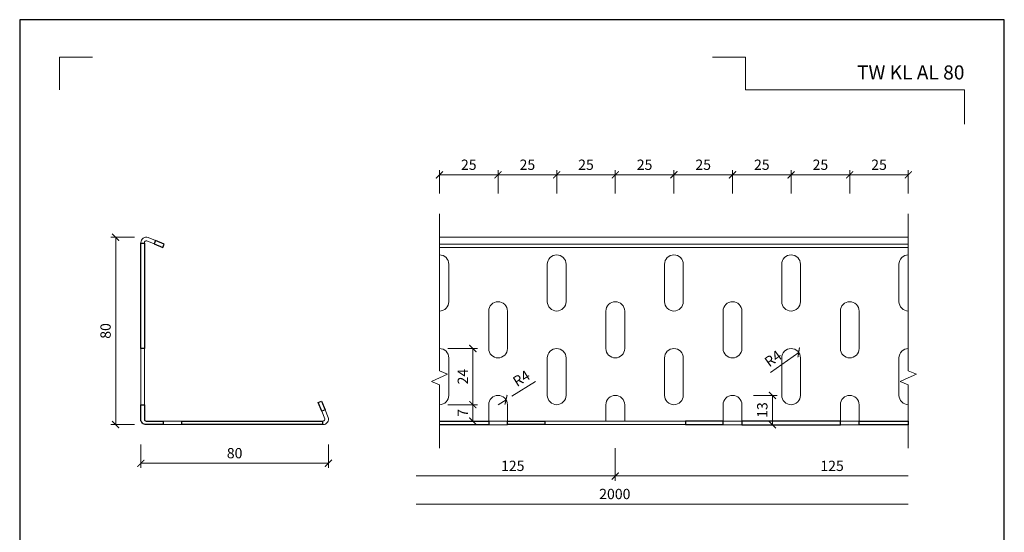
# Model space of a CAD drawing. Units: millimetres. Extents: x -1 to 209, y -1 to 296.
# Drawn here: x -1 to 209, y 187 to 296 of the extents above; entities that cross this region are included whole.
import ezdxf
from ezdxf.enums import TextEntityAlignment as Align

# ---------------------------------------------------------------- set-up
doc = ezdxf.new("R2010")
doc.units = ezdxf.units.MM
doc.layers.get('Defpoints').update_dxf_attribs({"color": 254, "lineweight": 30})
for name, color, linetype, lineweight in [('TOPWET_KOTY', 30, 'Continuous', 13), ('TOPWET_TENKOU', 142, 'Continuous', 13), ('TOPWET_TLUSTOU', 142, 'Continuous', 30), ('TOPWET_VYKRESOVE_POLE', 254, 'Continuous', 13)]:
    doc.layers.add(name, color=color, linetype=linetype, lineweight=lineweight)
doc.layers.add('Vrstva 4', color=255, linetype='Continuous')
doc.styles.add('BOLD_ARIAL_NARROW', font='ARIALNB.TTF')
doc.styles.add('REGULAR_ARIAL_NARROW', font='ARIALN.TTF')
doc.dimstyles.new('ISO-TW 1-2', dxfattribs={"dimscale": 2, "dimtxt": 2.2, "dimasz": 1.5, "dimexe": 1, "dimexo": 0, "dimgap": 0.75, "dimtad": 1, "dimdec": 0, "dimtxsty": 'REGULAR_ARIAL_NARROW', "dimblk": 'ARCHTICK', "dimcen": 0.5, "dimclrd": 256, "dimclre": 256, "dimclrt": 256, "dimadec": 0, "dimazin": 0, "dimtfac": 1, "dimtdec": 0, "dimtmove": 1, "dimatfit": 3, "dimldrblk": 'DOT', "dimfxl": 1, "dimtfill": 1, "dimtzin": 0, "dimlwd": -1, "dimlwe": -1, "dimarcsym": 0})

# ---------------------------------------------------------------- blocks, each defined once
blk = doc.blocks.new('_ArchTick')
at = {"color": 0, "linetype": 'ByBlock', "const_width": 0.15}
blk.add_lwpolyline([(-0.5, -0.5), (0.5, 0.5)], dxfattribs=at)
blk = doc.blocks.new('*D33')
at = {"layer": 'Defpoints', "color": 0, "ltscale": 40}
for p in [(19.68, 249.75), (26.18, 249.75), (26.18, 209.75)]:
    blk.add_point(p, dxfattribs=at)
at = {"layer": 'TOPWET_KOTY', "ltscale": 20}
for p, q in [((23.68, 249.75), (18.68, 249.75)), ((19.68, 209.75), (19.68, 249.75)), ((23.68, 209.75), (18.68, 209.75))]:
    blk.add_line(p, q, dxfattribs=at)
at = {"layer": 'TOPWET_KOTY', "ltscale": 40, "xscale": 1.5, "yscale": 1.5, "zscale": 1.5}
for p, rotation in [((19.68, 249.75), 90), ((19.68, 209.75), 270)]:
    blk.add_blockref('_ArchTick', p, dxfattribs=dict(at, rotation=rotation))
at = {"layer": 'TOPWET_KOTY', "ltscale": 40, "insert": (17.81, 229.75), "char_height": 2.2, "attachment_point": 5, "rotation": 90, "style": 'REGULAR_ARIAL_NARROW', "bg_fill": 3, "box_fill_scale": 1.1, "bg_fill_color": 257, "bg_fill_transparency": 0}
blk.add_mtext('80', dxfattribs=at)
blk = doc.blocks.new('_Dot')
at = {"color": 0, "linetype": 'ByBlock', "lineweight": -2}
blk.add_line((-0.5, 0), (-1, 0), dxfattribs=at)
at = {"color": 0, "linetype": 'ByBlock', "const_width": 0.5}
blk.add_lwpolyline([(-0.25, 0, 1), (0.25, 0, 1)], format="xyb", close=True, dxfattribs=at)
blk = doc.blocks.new('*D34')
at = {"layer": 'Defpoints', "color": 0, "ltscale": 40}
for p in [(25.05, 210.88), (65.05, 210.88), (65.05, 201.5)]:
    blk.add_point(p, dxfattribs=at)
at = {"layer": 'TOPWET_KOTY', "ltscale": 20}
for p, q in [((25.05, 205.5), (25.05, 200.5)), ((65.05, 205.5), (65.05, 200.5)), ((25.05, 201.5), (65.05, 201.5))]:
    blk.add_line(p, q, dxfattribs=at)
at = {"layer": 'TOPWET_KOTY', "ltscale": 40, "xscale": 1.5, "yscale": 1.5, "zscale": 1.5, "rotation": 180}
blk.add_blockref('_ArchTick', (25.05, 201.5), dxfattribs=at)
at = {"layer": 'TOPWET_KOTY', "ltscale": 40, "xscale": 1.5, "yscale": 1.5, "zscale": 1.5}
blk.add_blockref('_ArchTick', (65.05, 201.5), dxfattribs=at)
at = {"layer": 'TOPWET_KOTY', "ltscale": 40, "insert": (45.05, 203.37), "char_height": 2.2, "attachment_point": 5, "style": 'REGULAR_ARIAL_NARROW', "bg_fill": 3, "box_fill_scale": 1.1, "bg_fill_color": 257, "bg_fill_transparency": 0}
blk.add_mtext('80', dxfattribs=at)
blk = doc.blocks.new('*D35')
at = {"layer": 'Defpoints', "color": 0, "ltscale": 40}
for p in [(101.24, 263.08), (101.24, 226), (88.74, 224)]:
    blk.add_point(p, dxfattribs=at)
at = {"layer": 'TOPWET_KOTY', "ltscale": 20}
for p, q in [((88.74, 259.08), (88.74, 264.08)), ((88.74, 263.08), (101.24, 263.08)), ((101.24, 259.08), (101.24, 264.08))]:
    blk.add_line(p, q, dxfattribs=at)
at = {"layer": 'TOPWET_KOTY', "ltscale": 40, "xscale": 1.5, "yscale": 1.5, "zscale": 1.5, "rotation": 180}
blk.add_blockref('_ArchTick', (88.74, 263.08), dxfattribs=at)
at = {"layer": 'TOPWET_KOTY', "ltscale": 40, "xscale": 1.5, "yscale": 1.5, "zscale": 1.5}
blk.add_blockref('_ArchTick', (101.24, 263.08), dxfattribs=at)
at = {"layer": 'TOPWET_KOTY', "ltscale": 40, "insert": (94.99, 264.95), "char_height": 2.2, "attachment_point": 5, "style": 'REGULAR_ARIAL_NARROW', "bg_fill": 3, "box_fill_scale": 1.1, "bg_fill_color": 257, "bg_fill_transparency": 0}
blk.add_mtext('25', dxfattribs=at)
blk = doc.blocks.new('*D36')
at = {"layer": 'Defpoints', "color": 0, "ltscale": 40}
for p in [(163.74, 263.08), (163.74, 226), (151.24, 216)]:
    blk.add_point(p, dxfattribs=at)
at = {"layer": 'TOPWET_KOTY', "ltscale": 20}
for p, q in [((151.24, 259.08), (151.24, 264.08)), ((151.24, 263.08), (163.74, 263.08)), ((163.74, 259.08), (163.74, 264.08))]:
    blk.add_line(p, q, dxfattribs=at)
at = {"layer": 'TOPWET_KOTY', "ltscale": 40, "xscale": 1.5, "yscale": 1.5, "zscale": 1.5, "rotation": 180}
blk.add_blockref('_ArchTick', (151.24, 263.08), dxfattribs=at)
at = {"layer": 'TOPWET_KOTY', "ltscale": 40, "xscale": 1.5, "yscale": 1.5, "zscale": 1.5}
blk.add_blockref('_ArchTick', (163.74, 263.08), dxfattribs=at)
at = {"layer": 'TOPWET_KOTY', "ltscale": 40, "insert": (157.49, 264.95), "char_height": 2.2, "attachment_point": 5, "style": 'REGULAR_ARIAL_NARROW', "bg_fill": 3, "box_fill_scale": 1.1, "bg_fill_color": 257, "bg_fill_transparency": 0}
blk.add_mtext('25', dxfattribs=at)
blk = doc.blocks.new('*D37')
at = {"layer": 'Defpoints', "color": 0, "ltscale": 40}
for p in [(176.24, 263.08), (163.74, 226), (176.24, 216)]:
    blk.add_point(p, dxfattribs=at)
at = {"layer": 'TOPWET_KOTY', "ltscale": 20}
for p, q in [((163.74, 259.08), (163.74, 264.08)), ((163.74, 263.08), (176.24, 263.08)), ((176.24, 259.08), (176.24, 264.08))]:
    blk.add_line(p, q, dxfattribs=at)
at = {"layer": 'TOPWET_KOTY', "ltscale": 40, "xscale": 1.5, "yscale": 1.5, "zscale": 1.5, "rotation": 180}
blk.add_blockref('_ArchTick', (163.74, 263.08), dxfattribs=at)
at = {"layer": 'TOPWET_KOTY', "ltscale": 40, "xscale": 1.5, "yscale": 1.5, "zscale": 1.5}
blk.add_blockref('_ArchTick', (176.24, 263.08), dxfattribs=at)
at = {"layer": 'TOPWET_KOTY', "ltscale": 40, "insert": (169.99, 264.95), "char_height": 2.2, "attachment_point": 5, "style": 'REGULAR_ARIAL_NARROW', "bg_fill": 3, "box_fill_scale": 1.1, "bg_fill_color": 257, "bg_fill_transparency": 0}
blk.add_mtext('25', dxfattribs=at)
blk = doc.blocks.new('*D38')
at = {"layer": 'Defpoints', "color": 0, "ltscale": 40}
for p in [(188.74, 263.08), (188.74, 249.75), (176.24, 216)]:
    blk.add_point(p, dxfattribs=at)
at = {"layer": 'TOPWET_KOTY', "ltscale": 20}
for p, q in [((176.24, 259.08), (176.24, 264.08)), ((176.24, 263.08), (188.74, 263.08)), ((188.74, 259.08), (188.74, 264.08))]:
    blk.add_line(p, q, dxfattribs=at)
at = {"layer": 'TOPWET_KOTY', "ltscale": 40, "xscale": 1.5, "yscale": 1.5, "zscale": 1.5, "rotation": 180}
blk.add_blockref('_ArchTick', (176.24, 263.08), dxfattribs=at)
at = {"layer": 'TOPWET_KOTY', "ltscale": 40, "xscale": 1.5, "yscale": 1.5, "zscale": 1.5}
blk.add_blockref('_ArchTick', (188.74, 263.08), dxfattribs=at)
at = {"layer": 'TOPWET_KOTY', "ltscale": 40, "insert": (182.49, 264.95), "char_height": 2.2, "attachment_point": 5, "style": 'REGULAR_ARIAL_NARROW', "bg_fill": 3, "box_fill_scale": 1.1, "bg_fill_color": 257, "bg_fill_transparency": 0}
blk.add_mtext('25', dxfattribs=at)
blk = doc.blocks.new('*D39')
at = {"layer": 'Defpoints', "color": 0, "ltscale": 40}
for p in [(165.36, 225.17), (163.74, 224)]:
    blk.add_point(p, dxfattribs=at)
at = {"layer": 'TOPWET_KOTY', "ltscale": 20}
blk.add_line((159.35, 220.85), (165.36, 225.17), dxfattribs=at)
at = {"layer": 'TOPWET_KOTY', "ltscale": 40, "xscale": 1.5, "yscale": 1.5, "zscale": 1.5, "rotation": 35.70646977670796}
blk.add_blockref('_ArchTick', (165.36, 225.17), dxfattribs=at)
at = {"layer": 'TOPWET_KOTY', "ltscale": 40, "insert": (160.06, 223.63), "char_height": 2.2, "attachment_point": 5, "rotation": 35.7065, "style": 'REGULAR_ARIAL_NARROW', "bg_fill": 3, "box_fill_scale": 1.1, "bg_fill_color": 257, "bg_fill_transparency": 0}
blk.add_mtext('R4', dxfattribs=at)
blk = doc.blocks.new('*D40')
at = {"layer": 'Defpoints', "color": 0, "ltscale": 40}
for p in [(102.94, 215.06), (101.24, 214)]:
    blk.add_point(p, dxfattribs=at)
at = {"layer": 'TOPWET_KOTY', "ltscale": 20}
for p, q in [((109.21, 218.99), (104.21, 215.86)), ((101.24, 214), (102.94, 215.06))]:
    blk.add_line(p, q, dxfattribs=at)
at = {"layer": 'TOPWET_KOTY', "ltscale": 40, "xscale": 1.5, "yscale": 1.5, "zscale": 1.5, "rotation": 212.0219813362304}
blk.add_blockref('_ArchTick', (102.94, 215.06), dxfattribs=at)
at = {"layer": 'TOPWET_KOTY', "ltscale": 40, "insert": (106.36, 219.39), "char_height": 2.2, "attachment_point": 5, "rotation": 32.022, "style": 'REGULAR_ARIAL_NARROW', "bg_fill": 3, "box_fill_scale": 1.1, "bg_fill_color": 257, "bg_fill_transparency": 0}
blk.add_mtext('R4', dxfattribs=at)
blk = doc.blocks.new('*D41')
at = {"layer": 'Defpoints', "color": 0, "ltscale": 40}
for p in [(151.24, 216), (151.24, 209.72), (159.75, 209.72)]:
    blk.add_point(p, dxfattribs=at)
at = {"layer": 'TOPWET_KOTY', "ltscale": 20}
for p, q in [((155.75, 216), (160.75, 216)), ((159.75, 216), (159.75, 209.72)), ((155.75, 209.72), (160.75, 209.72))]:
    blk.add_line(p, q, dxfattribs=at)
at = {"layer": 'TOPWET_KOTY', "ltscale": 40, "xscale": 1.5, "yscale": 1.5, "zscale": 1.5}
for p, rotation in [((159.75, 216), 90), ((159.75, 209.72), 270)]:
    blk.add_blockref('_ArchTick', p, dxfattribs=dict(at, rotation=rotation))
at = {"layer": 'TOPWET_KOTY', "ltscale": 40, "insert": (157.88, 212.86), "char_height": 2.2, "attachment_point": 5, "rotation": 90, "style": 'REGULAR_ARIAL_NARROW', "bg_fill": 3, "box_fill_scale": 1.1, "bg_fill_color": 257, "bg_fill_transparency": 0}
blk.add_mtext('13', dxfattribs=at)
blk = doc.blocks.new('*D53')
at = {"layer": 'Defpoints', "color": 0, "ltscale": 40}
for p in [(113.74, 263.08), (101.24, 226), (113.74, 216)]:
    blk.add_point(p, dxfattribs=at)
at = {"layer": 'TOPWET_KOTY', "ltscale": 20}
for p, q in [((101.24, 259.08), (101.24, 264.08)), ((101.24, 263.08), (113.74, 263.08)), ((113.74, 259.08), (113.74, 264.08))]:
    blk.add_line(p, q, dxfattribs=at)
at = {"layer": 'TOPWET_KOTY', "ltscale": 40, "xscale": 1.5, "yscale": 1.5, "zscale": 1.5, "rotation": 180}
blk.add_blockref('_ArchTick', (101.24, 263.08), dxfattribs=at)
at = {"layer": 'TOPWET_KOTY', "ltscale": 40, "xscale": 1.5, "yscale": 1.5, "zscale": 1.5}
blk.add_blockref('_ArchTick', (113.74, 263.08), dxfattribs=at)
at = {"layer": 'TOPWET_KOTY', "ltscale": 40, "insert": (107.49, 264.95), "char_height": 2.2, "attachment_point": 5, "style": 'REGULAR_ARIAL_NARROW', "bg_fill": 3, "box_fill_scale": 1.1, "bg_fill_color": 257, "bg_fill_transparency": 0}
blk.add_mtext('25', dxfattribs=at)
blk = doc.blocks.new('*D54')
at = {"layer": 'Defpoints', "color": 0, "ltscale": 40}
for p in [(126.24, 263.08), (113.74, 226), (126.24, 216)]:
    blk.add_point(p, dxfattribs=at)
at = {"layer": 'TOPWET_KOTY', "ltscale": 20}
for p, q in [((113.74, 259.08), (113.74, 264.08)), ((113.74, 263.08), (126.24, 263.08)), ((126.24, 259.08), (126.24, 264.08))]:
    blk.add_line(p, q, dxfattribs=at)
at = {"layer": 'TOPWET_KOTY', "ltscale": 40, "xscale": 1.5, "yscale": 1.5, "zscale": 1.5, "rotation": 180}
blk.add_blockref('_ArchTick', (113.74, 263.08), dxfattribs=at)
at = {"layer": 'TOPWET_KOTY', "ltscale": 40, "xscale": 1.5, "yscale": 1.5, "zscale": 1.5}
blk.add_blockref('_ArchTick', (126.24, 263.08), dxfattribs=at)
at = {"layer": 'TOPWET_KOTY', "ltscale": 40, "insert": (119.99, 264.95), "char_height": 2.2, "attachment_point": 5, "style": 'REGULAR_ARIAL_NARROW', "bg_fill": 3, "box_fill_scale": 1.1, "bg_fill_color": 257, "bg_fill_transparency": 0}
blk.add_mtext('25', dxfattribs=at)
blk = doc.blocks.new('*D55')
at = {"layer": 'Defpoints', "color": 0, "ltscale": 40}
for p in [(138.74, 263.08), (126.24, 226), (138.74, 216)]:
    blk.add_point(p, dxfattribs=at)
at = {"layer": 'TOPWET_KOTY', "ltscale": 20}
for p, q in [((126.24, 259.08), (126.24, 264.08)), ((126.24, 263.08), (138.74, 263.08)), ((138.74, 259.08), (138.74, 264.08))]:
    blk.add_line(p, q, dxfattribs=at)
at = {"layer": 'TOPWET_KOTY', "ltscale": 40, "xscale": 1.5, "yscale": 1.5, "zscale": 1.5, "rotation": 180}
blk.add_blockref('_ArchTick', (126.24, 263.08), dxfattribs=at)
at = {"layer": 'TOPWET_KOTY', "ltscale": 40, "xscale": 1.5, "yscale": 1.5, "zscale": 1.5}
blk.add_blockref('_ArchTick', (138.74, 263.08), dxfattribs=at)
at = {"layer": 'TOPWET_KOTY', "ltscale": 40, "insert": (132.49, 264.95), "char_height": 2.2, "attachment_point": 5, "style": 'REGULAR_ARIAL_NARROW', "bg_fill": 3, "box_fill_scale": 1.1, "bg_fill_color": 257, "bg_fill_transparency": 0}
blk.add_mtext('25', dxfattribs=at)
blk = doc.blocks.new('*D56')
at = {"layer": 'Defpoints', "color": 0, "ltscale": 40}
for p in [(151.24, 263.08), (138.74, 226), (151.24, 216)]:
    blk.add_point(p, dxfattribs=at)
at = {"layer": 'TOPWET_KOTY', "ltscale": 20}
for p, q in [((138.74, 259.08), (138.74, 264.08)), ((138.74, 263.08), (151.24, 263.08)), ((151.24, 259.08), (151.24, 264.08))]:
    blk.add_line(p, q, dxfattribs=at)
at = {"layer": 'TOPWET_KOTY', "ltscale": 40, "xscale": 1.5, "yscale": 1.5, "zscale": 1.5, "rotation": 180}
blk.add_blockref('_ArchTick', (138.74, 263.08), dxfattribs=at)
at = {"layer": 'TOPWET_KOTY', "ltscale": 40, "xscale": 1.5, "yscale": 1.5, "zscale": 1.5}
blk.add_blockref('_ArchTick', (151.24, 263.08), dxfattribs=at)
at = {"layer": 'TOPWET_KOTY', "ltscale": 40, "insert": (144.99, 264.95), "char_height": 2.2, "attachment_point": 5, "style": 'REGULAR_ARIAL_NARROW', "bg_fill": 3, "box_fill_scale": 1.1, "bg_fill_color": 257, "bg_fill_transparency": 0}
blk.add_mtext('25', dxfattribs=at)
blk = doc.blocks.new('*D57')
at = {"layer": 'Defpoints', "color": 0, "ltscale": 40}
for p in [(90.54, 214), (92.97, 210.5), (95.85, 210.5)]:
    blk.add_point(p, dxfattribs=at)
at = {"layer": 'TOPWET_KOTY', "ltscale": 20}
for p, q in [((91.85, 214), (96.85, 214)), ((95.85, 214), (95.85, 210.5)), ((92.97, 210.5), (96.85, 210.5))]:
    blk.add_line(p, q, dxfattribs=at)
at = {"layer": 'TOPWET_KOTY', "ltscale": 40, "xscale": 1.5, "yscale": 1.5, "zscale": 1.5}
for p, rotation in [((95.85, 214), 90), ((95.85, 210.5), 270)]:
    blk.add_blockref('_ArchTick', p, dxfattribs=dict(at, rotation=rotation))
at = {"layer": 'TOPWET_KOTY', "ltscale": 40, "insert": (94, 212.25), "char_height": 2.2, "attachment_point": 5, "rotation": 90, "style": 'REGULAR_ARIAL_NARROW', "bg_fill": 3, "box_fill_scale": 1.1, "bg_fill_color": 257, "bg_fill_transparency": 0}
blk.add_mtext('7', dxfattribs=at)
blk = doc.blocks.new('*D58')
at = {"layer": 'Defpoints', "color": 0, "ltscale": 40}
for p in [(90.54, 226), (95.85, 226), (90.54, 214)]:
    blk.add_point(p, dxfattribs=at)
at = {"layer": 'TOPWET_KOTY', "ltscale": 20}
for p, q in [((90.54, 226), (96.85, 226)), ((95.85, 214), (95.85, 226)), ((90.54, 214), (96.85, 214))]:
    blk.add_line(p, q, dxfattribs=at)
at = {"layer": 'TOPWET_KOTY', "ltscale": 40, "xscale": 1.5, "yscale": 1.5, "zscale": 1.5}
for p, rotation in [((95.85, 226), 90), ((95.85, 214), 270)]:
    blk.add_blockref('_ArchTick', p, dxfattribs=dict(at, rotation=rotation))
at = {"layer": 'TOPWET_KOTY', "ltscale": 40, "insert": (94, 220), "char_height": 2.2, "attachment_point": 5, "rotation": 90, "style": 'REGULAR_ARIAL_NARROW', "bg_fill": 3, "box_fill_scale": 1.1, "bg_fill_color": 257, "bg_fill_transparency": 0}
blk.add_mtext('24', dxfattribs=at)
blk = doc.blocks.new('*E32', base_point=(-888.27, 16520.03))
at = {"layer": 'Vrstva 4', "color": 8, "lineweight": 5, "ltscale": 0.2, "true_color": 0x828282}
blk.add_lwpolyline([(-888.27, 17342.03), (-888.27, 17363.03), (-867.27, 17363.03)], dxfattribs=at)
at = {"layer": 'Vrstva 4', "color": 8, "lineweight": 5, "ltscale": 0.5, "true_color": 0x828282}
blk.add_lwpolyline([(-309.27, 17320.16), (-309.27, 17342.03), (-449.43, 17342.03), (-449.43, 17363.03), (-470.43, 17363.03)], dxfattribs=at)
at = {"color": 7, "ltscale": 0.5, "style": 'BOLD_ARIAL_NARROW'}
blk.add_text('TW KL AL 80', height=9, dxfattribs=at).set_placement((-309.27, 17348.73), align=Align.RIGHT)

msp = doc.modelspace()

# ---------------------------------------------------------------- linework, layer by layer
at = {"layer": 'Defpoints', "ltscale": 40}
msp.add_lwpolyline([(-0.79, -0.79), (209.21, -0.79), (209.21, 296.21), (-0.79, 296.21)], close=True, dxfattribs=at)
at = {"layer": 'TOPWET_KOTY', "ltscale": 20}
for p, q in [((126.24, 204.75, 27.85), (126.24, 197.78, 27.85)), ((126.24, 204.75, 27.85), (126.24, 197.78, 27.85)), ((126.24, 198.78, 27.85), (83.74, 198.78, 27.85)), ((188.74, 198.78, 27.85), (126.24, 198.78, 27.85)), ((83.74, 192.78, 27.85), (188.74, 192.78, 27.85))]:
    msp.add_line(p, q, dxfattribs=at)
at = {"layer": 'TOPWET_TENKOU', "ltscale": 20}
for p, q in [((88.74, 221.24, 27.85), (88.74, 254.75, 27.85)), ((188.74, 221.24, 27.85), (188.74, 254.75, 27.85)), ((88.74, 249.75, 27.85), (188.74, 249.75, 27.85)), ((88.74, 248.29, 27.85), (188.74, 248.29, 27.85)), ((188.74, 226, 27.85), (188.74, 249.75, 27.85)), ((88.74, 247.59, 27.85), (188.74, 247.59, 27.85)), ((25.05, 226, 27.85), (25.05, 214, 27.85)), ((25.8, 226, 27.85), (25.8, 214, 27.85)), ((88.74, 221.24, 27.85), (90.47, 220.49, 27.85)), ((188.74, 221.24, 27.85), (190.47, 220.49, 27.85)), ((88.74, 219.74, 27.85), (87.01, 218.99, 27.85)), ((88.74, 218.24, 27.85), (87.01, 218.99, 27.85)), ((88.74, 219.74, 27.85), (90.47, 220.49, 27.85)), ((188.74, 219.74, 27.85), (187.01, 218.99, 27.85)), ((188.74, 218.24, 27.85), (187.01, 218.99, 27.85)), ((188.74, 219.74, 27.85), (190.47, 220.49, 27.85)), ((88.74, 218.24, 27.85), (88.74, 204.72, 27.85)), ((188.74, 218.24, 27.85), (188.74, 204.72, 27.85)), ((188.74, 214, 27.85), (188.74, 210.5, 27.85)), ((29.8, 210.5, 27.85), (33.8, 210.5, 27.85)), ((111.24, 210.5, 27.85), (141.24, 210.5, 27.85)), ((33.8, 209.75, 27.85), (29.8, 209.75, 27.85)), ((99.24, 209.72, 27.85), (103.24, 209.72, 27.85)), ((141.24, 209.75, 27.85), (111.24, 209.75, 27.85)), ((128.24, 209.75, 27.85), (124.24, 209.75, 27.85)), ((153.24, 209.72, 27.85), (149.24, 209.72, 27.85)), ((178.24, 209.72, 27.85), (174.24, 209.72, 27.85))]:
    msp.add_line(p, q, dxfattribs=at)
at = {"layer": 'TOPWET_TENKOU', "ltscale": 20, "elevation": 27.85}
for points in [[(25.05, 248.5), (25.05, 248.63, -0.530598), (26.6, 249.67), (28.2, 249.03)], [(25.8, 248.5), (25.8, 248.63, -0.530598), (26.32, 248.97), (27.92, 248.33)], [(88.74, 234), (88.74, 234, 0.414214), (90.74, 236), (90.74, 244, 0.414214), (88.74, 246)], [(188.74, 234), (188.74, 234, -0.414214), (186.74, 236), (186.74, 244, -0.414214), (188.74, 246)], [(88.74, 214), (88.74, 214, 0.414214), (90.74, 216), (90.74, 224, 0.414214), (88.74, 226)], [(188.74, 214), (188.74, 214, -0.414214), (186.74, 216), (186.74, 224, -0.414214), (188.74, 226)], [(63.64, 212.62), (64.28, 211.02, -0.530598), (63.93, 210.5), (63.8, 210.5)], [(64.33, 212.89), (64.97, 211.29, -0.530598), (63.93, 209.75), (63.8, 209.75)]]:
    msp.add_lwpolyline(points, format="xyb", dxfattribs=at)
for points in [[(113.74, 246), (113.74, 246, 0.414214), (111.74, 244), (111.74, 236, 0.414214), (113.74, 234), (113.74, 234, 0.414214), (115.74, 236), (115.74, 244, 0.414214)], [(138.74, 246), (138.74, 246, 0.414214), (136.74, 244), (136.74, 236, 0.414214), (138.74, 234), (138.74, 234, 0.414214), (140.74, 236), (140.74, 244, 0.414214)], [(163.74, 246), (163.74, 246, -0.414214), (165.74, 244), (165.74, 236, -0.414214), (163.74, 234), (163.74, 234, -0.414214), (161.74, 236), (161.74, 244, -0.414214)], [(101.24, 236), (101.24, 236, 0.414214), (99.24, 234), (99.24, 226, 0.414214), (101.24, 224), (101.24, 224, 0.414214), (103.24, 226), (103.24, 234, 0.414214)], [(126.24, 236), (126.24, 236, 0.414214), (124.24, 234), (124.24, 226, 0.414214), (126.24, 224), (126.24, 224, 0.414214), (128.24, 226), (128.24, 234, 0.414214)], [(151.24, 236), (151.24, 236, 0.414214), (149.24, 234), (149.24, 226, 0.414214), (151.24, 224), (151.24, 224, 0.414214), (153.24, 226), (153.24, 234, 0.414214)], [(176.24, 236), (176.24, 236, -0.414214), (178.24, 234), (178.24, 226, -0.414214), (176.24, 224), (176.24, 224, -0.414214), (174.24, 226), (174.24, 234, -0.414214)], [(113.74, 226), (113.74, 226, 0.414214), (111.74, 224), (111.74, 216, 0.414214), (113.74, 214), (113.74, 214, 0.414214), (115.74, 216), (115.74, 224, 0.414214)], [(138.74, 226), (138.74, 226, 0.414214), (136.74, 224), (136.74, 216, 0.414214), (138.74, 214), (138.74, 214, 0.414214), (140.74, 216), (140.74, 224, 0.414214)], [(163.74, 226), (163.74, 226, -0.414214), (165.74, 224), (165.74, 216, -0.414214), (163.74, 214), (163.74, 214, -0.414214), (161.74, 216), (161.74, 224, -0.414214)], [(101.24, 216), (101.24, 216, 0.414214), (99.24, 214), (99.24, 210.5), (103.24, 210.5), (103.24, 214, 0.414214)], [(126.24, 216), (126.24, 216, -0.414214), (128.24, 214), (128.24, 210.5), (124.24, 210.5), (124.24, 214, -0.414214)], [(151.24, 216), (151.24, 216, -0.414214), (153.24, 214), (153.24, 210.5), (149.24, 210.5), (149.24, 214, -0.414214)], [(176.24, 216), (176.24, 216, -0.414214), (178.24, 214), (178.24, 210.5), (174.24, 210.5), (174.24, 214, -0.414214)]]:
    msp.add_lwpolyline(points, format="xyb", close=True, dxfattribs=at)
at = {"layer": 'TOPWET_TLUSTOU', "ltscale": 20, "elevation": 27.85}
for points in [[(25.05, 226), (25.05, 248.5), (25.8, 248.5), (25.8, 226)], [(28.2, 249.03), (27.92, 248.33), (29.77, 247.59), (30.05, 248.29)], [(64.33, 212.89), (63.64, 212.62), (62.89, 214.47), (63.59, 214.75)], [(33.8, 210.5), (63.8, 210.5), (63.8, 209.75), (33.8, 209.75)], [(111.24, 209.75), (111.24, 209.75), (103.24, 209.75), (103.24, 209.75), (103.24, 210.5), (103.24, 210.5), (111.24, 210.5), (111.24, 210.5)], [(141.24, 209.75), (141.24, 209.75), (149.24, 209.75), (149.24, 209.75), (149.24, 210.5), (149.24, 210.5), (141.24, 210.5), (141.24, 210.5)], [(153.24, 209.72), (153.24, 209.72), (174.24, 209.72), (174.24, 209.72), (174.24, 210.5), (174.24, 210.5), (153.24, 210.5), (153.24, 210.5)], [(188.74, 209.72), (188.74, 209.72), (178.24, 209.72), (178.24, 209.72), (178.24, 210.5), (178.24, 210.5), (188.74, 210.5), (188.74, 210.5)]]:
    msp.add_lwpolyline(points, close=True, dxfattribs=at)
msp.add_lwpolyline([(25.8, 214), (25.8, 210.88, 0.414214), (26.18, 210.5), (29.8, 210.5), (29.8, 209.75), (26.18, 209.75, -0.414214), (25.05, 210.88), (25.05, 214)], format="xyb", close=True, dxfattribs=at)
msp.add_lwpolyline([(88.74, 210.5), (99.24, 210.5), (99.24, 210.5), (99.24, 209.72), (99.24, 209.72), (88.74, 209.72)], dxfattribs=at)

# ---------------------------------------------------------------- block references
at = {"layer": 'TOPWET_KOTY', "ltscale": 20, "xscale": 1.5, "yscale": 1.5, "zscale": 1.5, "rotation": 180}
msp.add_blockref('_ArchTick', (126.24, 198.78, 27.85), dxfattribs=at)
at = {"layer": 'TOPWET_KOTY', "ltscale": 20, "xscale": 1.5, "yscale": 1.5, "zscale": 1.5}
msp.add_blockref('_ArchTick', (126.24, 198.78, 27.85), dxfattribs=at)
at = {"layer": 'TOPWET_VYKRESOVE_POLE', "ltscale": 0.5, "xscale": 0.3333333333333333, "yscale": 0.3333333333333333, "zscale": 0.3333333333333333}
msp.add_blockref('*E32', (7.71, 7.21, 27.85), dxfattribs=at)

# ---------------------------------------------------------------- texts
at = {"layer": 'TOPWET_KOTY', "ltscale": 20, "char_height": 2.2, "attachment_point": 5, "style": 'REGULAR_ARIAL_NARROW'}
for s, insert in [('125', (104.37, 200.66, 27.85)), ('125', (172.47, 200.66, 27.85)), ('2000', (126.14, 194.65, 27.85))]:
    msp.add_mtext(s, dxfattribs=dict(at, insert=insert))

# ---------------------------------------------------------------- next in the draw order: dimensions: what is measured, and where the dimension line sits
at = {"layer": 'TOPWET_KOTY', "ltscale": 20}
for base, p1, p2, picture, middle in [((101.24, 263.08, 27.85), (88.74, 224, 27.85), (101.24, 226, 27.85), '*D35', (94.99, 264.95, 27.85)), ((163.74, 263.08, 27.85), (151.24, 216, 27.85), (163.74, 226, 27.85), '*D36', (157.49, 264.95, 27.85))]:
    dim = msp.add_linear_dim(base=base, p1=p1, p2=p2, dimstyle='ISO-TW 1-2', override={"dimscale": 1, "dimlfac": 2, "dimfxl": 4, "dimfxlon": 1}, dxfattribs=at)
    dim.commit()
    dim.dimension.update_dxf_attribs({"geometry": picture, "text_midpoint": middle})
for base, p1, p2, picture, middle in [((19.68, 249.75, 27.85), (26.18, 209.75, 27.85), (26.18, 249.75, 27.85), '*D33', (17.81, 229.75, 27.85)), ((95.85, 210.5, 27.85), (90.54, 214, 27.85), (92.97, 210.5, 27.85), '*D57', (94, 212.25, 27.85))]:
    dim = msp.add_linear_dim(base=base, p1=p1, p2=p2, angle=90, dimstyle='ISO-TW 1-2', override={"dimscale": 1, "dimlfac": 2, "dimfxl": 4, "dimfxlon": 1}, dxfattribs=at)
    dim.commit()
    dim.dimension.update_dxf_attribs({"geometry": picture, "text_midpoint": middle})
dim = msp.add_radius_dim(center=(101.24, 214, 27.85), mpoint=(102.94, 215.06, 27.85), dimstyle='ISO-TW 1-2', override={"dimscale": 1, "dimlfac": 2}, dxfattribs=at)
dim.commit()
dim.dimension.update_dxf_attribs({"geometry": '*D40', "text_midpoint": (106.36, 219.39, 27.85)})

# ---------------------------------------------------------------- next in the draw order: dimensions: what is measured, and where the dimension line sits
for base, p1, p2, picture, middle in [((113.74, 263.08, 27.85), (101.24, 226, 27.85), (113.74, 216, 27.85), '*D53', (107.49, 264.95, 27.85)), ((176.24, 263.08, 27.85), (163.74, 226, 27.85), (176.24, 216, 27.85), '*D37', (169.99, 264.95, 27.85)), ((65.05, 201.5, 27.85), (25.05, 210.88, 27.85), (65.05, 210.88, 27.85), '*D34', (45.05, 203.37, 27.85))]:
    dim = msp.add_linear_dim(base=base, p1=p1, p2=p2, dimstyle='ISO-TW 1-2', override={"dimscale": 1, "dimlfac": 2, "dimfxl": 4, "dimfxlon": 1}, dxfattribs=at)
    dim.commit()
    dim.dimension.update_dxf_attribs({"geometry": picture, "text_midpoint": middle})
for base, p1, p2, override, picture, middle in [((95.85, 226, 27.85), (90.54, 214, 27.85), (90.54, 226, 27.85), {"dimscale": 1, "dimlfac": 2}, '*D58', (94, 220, 27.85)), ((159.75, 209.72, 27.85), (151.24, 216, 27.85), (151.24, 209.72, 27.85), {"dimscale": 1, "dimlfac": 2, "dimfxl": 4, "dimfxlon": 1}, '*D41', (157.88, 212.86, 27.85))]:
    dim = msp.add_linear_dim(base=base, p1=p1, p2=p2, angle=90, dimstyle='ISO-TW 1-2', override=override, dxfattribs=at)
    dim.commit()
    dim.dimension.update_dxf_attribs({"geometry": picture, "text_midpoint": middle})

# ---------------------------------------------------------------- next in the draw order: dimensions: what is measured, and where the dimension line sits
for base, p1, p2, picture, middle in [((126.24, 263.08, 27.85), (113.74, 226, 27.85), (126.24, 216, 27.85), '*D54', (119.99, 264.95, 27.85)), ((188.74, 263.08, 27.85), (176.24, 216, 27.85), (188.74, 249.75, 27.85), '*D38', (182.49, 264.95, 27.85))]:
    dim = msp.add_linear_dim(base=base, p1=p1, p2=p2, dimstyle='ISO-TW 1-2', override={"dimscale": 1, "dimlfac": 2, "dimfxl": 4, "dimfxlon": 1}, dxfattribs=at)
    dim.commit()
    dim.dimension.update_dxf_attribs({"geometry": picture, "text_midpoint": middle})
dim = msp.add_radius_dim(center=(163.74, 224, 27.85), mpoint=(165.36, 225.17, 27.85), dimstyle='ISO-TW 1-2', override={"dimscale": 1, "dimlfac": 2}, dxfattribs=at)
dim.commit()
dim.dimension.update_dxf_attribs({"geometry": '*D39', "text_midpoint": (161.14, 222.13, 27.85), "dimtype": 164})

# ---------------------------------------------------------------- next in the draw order: dimensions: what is measured, and where the dimension line sits
dim = msp.add_linear_dim(base=(138.74, 263.08, 27.85), p1=(126.24, 226, 27.85), p2=(138.74, 216, 27.85), dimstyle='ISO-TW 1-2', override={"dimscale": 1, "dimlfac": 2, "dimfxl": 4, "dimfxlon": 1}, dxfattribs=at)
dim.commit()
dim.dimension.update_dxf_attribs({"geometry": '*D55', "text_midpoint": (132.49, 264.95, 27.85)})

# ---------------------------------------------------------------- next in the draw order: dimensions: what is measured, and where the dimension line sits
dim = msp.add_linear_dim(base=(151.24, 263.08, 27.85), p1=(138.74, 226, 27.85), p2=(151.24, 216, 27.85), dimstyle='ISO-TW 1-2', override={"dimscale": 1, "dimlfac": 2, "dimfxl": 4, "dimfxlon": 1}, dxfattribs=at)
dim.commit()
dim.dimension.update_dxf_attribs({"geometry": '*D56', "text_midpoint": (144.99, 264.95, 27.85)})

doc.saveas('drawing.dxf')
